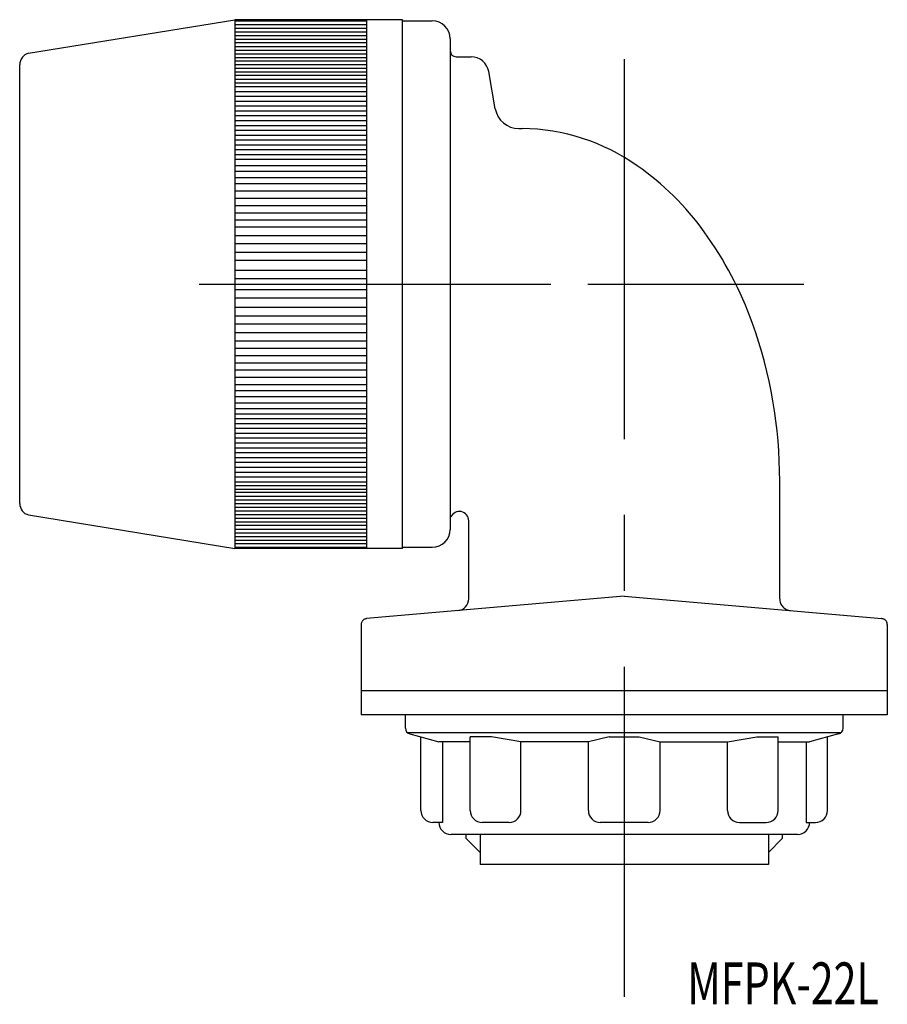
# Model space of a CAD drawing. Extents: x -78 to -5.4, y 73.5 to 155.8.
import ezdxf
from ezdxf.enums import TextEntityAlignment as Align

# ---------------------------------------------------------------- set-up
doc = ezdxf.new("R2010")
doc.units = 0
doc.linetypes.add('CENTER', pattern=[50.8, 31.75, -6.35, 6.35, -6.35])
doc.layers.add('1', color=7, linetype='CONTINUOUS')
doc.styles.add('MDRAFSTD', font='TXT', dxfattribs={"bigfont": 'BIGFONT'})

msp = doc.modelspace()

# ---------------------------------------------------------------- linework, layer by layer
at = {"layer": '1', "color": 7, "linetype": 'CONTINUOUS'}
for p, q in [((-77.231, 152.97), (-59.972, 155.773)), ((-59.972, 155.773), (-59.972, 111.573)), ((-45.972, 155.773), (-59.972, 155.773)), ((-59.972, 155.671), (-48.972, 155.671)), ((-48.972, 155.773), (-48.972, 111.573)), ((-45.972, 111.573), (-45.972, 155.773)), ((-45.972, 155.673), (-43.472, 155.673)), ((-59.972, 155.367), (-48.972, 155.367)), ((-59.972, 155.062), (-48.972, 155.062)), ((-59.972, 154.758), (-48.972, 154.758)), ((-59.972, 154.453), (-48.972, 154.453)), ((-59.972, 154.149), (-48.972, 154.149)), ((-41.972, 154.173), (-41.972, 113.173)), ((-48.972, 153.844), (-59.972, 153.844)), ((-59.972, 153.54), (-48.972, 153.54)), ((-59.972, 153.235), (-48.972, 153.235)), ((-59.972, 152.93), (-48.972, 152.93)), ((-59.972, 152.626), (-48.972, 152.626)), ((-59.972, 152.321), (-48.972, 152.321)), ((-41.472, 152.673), (-40.231, 152.673)), ((-77.972, 115.341), (-77.972, 152.005)), ((-59.972, 152.017), (-48.972, 152.017)), ((-59.972, 151.712), (-48.972, 151.712)), ((-38.206, 148.326), (-38.754, 151.433)), ((-59.972, 151.408), (-48.972, 151.408)), ((-48.972, 151.103), (-59.972, 151.103)), ((-59.972, 150.799), (-48.972, 150.799)), ((-59.972, 150.494), (-48.972, 150.494)), ((-59.972, 150.19), (-48.972, 150.19)), ((-59.972, 149.784), (-48.972, 149.784)), ((-59.972, 149.377), (-48.972, 149.377)), ((-59.972, 148.971), (-48.972, 148.971)), ((-59.972, 148.565), (-48.972, 148.565)), ((-59.972, 148.159), (-48.972, 148.159)), ((-59.972, 147.753), (-48.972, 147.753)), ((-59.972, 147.347), (-48.972, 147.347)), ((-59.972, 146.941), (-48.972, 146.941)), ((-59.972, 146.535), (-48.972, 146.535)), ((-36.236, 146.673), (-35.962, 146.673)), ((-59.972, 146.129), (-48.972, 146.129)), ((-59.972, 145.723), (-48.972, 145.723)), ((-59.972, 145.317), (-48.972, 145.317)), ((-59.972, 144.911), (-48.972, 144.911)), ((-59.972, 144.505), (-48.972, 144.505)), ((-48.972, 144.099), (-59.972, 144.099)), ((-59.972, 143.591), (-48.972, 143.591)), ((-48.972, 143.084), (-59.972, 143.084)), ((-59.972, 142.576), (-48.972, 142.576)), ((-59.972, 142.068), (-48.972, 142.068)), ((-59.972, 141.459), (-48.972, 141.459)), ((-59.972, 140.85), (-48.972, 140.85)), ((-59.972, 140.241), (-48.972, 140.241)), ((-59.972, 139.632), (-48.972, 139.632)), ((-59.972, 139.032), (-48.972, 139.032)), ((-48.972, 138.432), (-59.972, 138.432)), ((-59.972, 137.732), (-48.972, 137.732)), ((-48.972, 137.032), (-59.972, 137.032)), ((-59.972, 136.332), (-48.972, 136.332)), ((-48.972, 135.632), (-59.972, 135.632)), ((-59.972, 134.832), (-48.972, 134.832)), ((-59.972, 134.132), (-48.972, 134.132)), ((-18.191, 133.673), (-16.872, 133.673)), ((-59.972, 133.214), (-48.972, 133.214)), ((-59.972, 132.514), (-48.972, 132.514)), ((-48.972, 131.714), (-59.972, 131.714)), ((-59.972, 131.014), (-48.972, 131.014)), ((-48.972, 130.314), (-59.972, 130.314)), ((-59.972, 129.614), (-48.972, 129.614)), ((-48.972, 128.914), (-59.972, 128.914)), ((-59.972, 128.314), (-48.972, 128.314)), ((-59.972, 127.714), (-48.972, 127.714)), ((-59.972, 127.105), (-48.972, 127.105)), ((-59.972, 126.496), (-48.972, 126.496)), ((-59.972, 125.887), (-48.972, 125.887)), ((-59.972, 125.277), (-48.972, 125.277)), ((-59.972, 124.77), (-48.972, 124.77)), ((-48.972, 124.262), (-59.972, 124.262)), ((-59.972, 123.755), (-48.972, 123.755)), ((-48.972, 123.247), (-59.972, 123.247)), ((-59.972, 122.841), (-48.972, 122.841)), ((-59.972, 122.435), (-48.972, 122.435)), ((-59.972, 122.029), (-48.972, 122.029)), ((-59.972, 121.623), (-48.972, 121.623)), ((-59.972, 121.217), (-48.972, 121.217)), ((-59.972, 120.811), (-48.972, 120.811)), ((-59.972, 120.405), (-48.972, 120.405)), ((-59.972, 119.999), (-48.972, 119.999)), ((-59.972, 119.593), (-48.972, 119.593)), ((-59.972, 119.187), (-48.972, 119.187)), ((-59.972, 118.78), (-48.972, 118.78)), ((-59.972, 118.374), (-48.972, 118.374)), ((-59.972, 117.968), (-48.972, 117.968)), ((-59.972, 117.562), (-48.972, 117.562)), ((-59.972, 117.156), (-48.972, 117.156)), ((-14.422, 107.377), (-14.422, 117.223)), ((-59.972, 116.852), (-48.972, 116.852)), ((-59.972, 116.547), (-48.972, 116.547)), ((-48.972, 116.243), (-59.972, 116.243)), ((-59.972, 115.938), (-48.972, 115.938)), ((-59.972, 115.634), (-48.972, 115.634)), ((-59.972, 115.329), (-48.972, 115.329)), ((-59.972, 115.024), (-48.972, 115.024)), ((-59.972, 114.72), (-48.972, 114.72)), ((-59.972, 114.415), (-48.972, 114.415)), ((-77.231, 114.375), (-59.972, 111.573)), ((-59.972, 114.111), (-48.972, 114.111)), ((-59.972, 113.806), (-48.972, 113.806)), ((-40.422, 107.377), (-40.422, 113.898)), ((-48.972, 113.502), (-59.972, 113.502)), ((-59.972, 113.197), (-48.972, 113.197)), ((-59.972, 112.893), (-48.972, 112.893)), ((-59.972, 112.588), (-48.972, 112.588)), ((-59.972, 112.284), (-48.972, 112.284)), ((-59.972, 111.979), (-48.972, 111.979)), ((-59.972, 111.674), (-48.972, 111.674)), ((-45.972, 111.573), (-59.972, 111.573)), ((-45.972, 111.673), (-43.472, 111.673)), ((-27.422, 107.598), (-48.966, 105.713)), ((-27.422, 107.598), (-5.879, 105.713)), ((-49.422, 105.215), (-49.422, 97.673)), ((-5.422, 105.215), (-5.422, 97.673)), ((-5.422, 99.673), (-49.422, 99.673)), ((-5.422, 97.673), (-49.422, 97.673)), ((-45.722, 96.557), (-45.722, 97.673)), ((-9.122, 96.557), (-9.122, 97.673)), ((-9.302, 96.173), (-45.543, 96.173)), ((-45.352, 96.074), (-42.922, 95.423)), ((-44.422, 89.673), (-44.422, 95.825)), ((-40.296, 89.673), (-40.296, 95.825)), ((-38.524, 95.825), (-40.296, 95.825)), ((-36.054, 95.423), (-38.524, 95.825)), ((-28.675, 95.825), (-30.422, 95.423)), ((-28.675, 95.825), (-26.169, 95.825)), ((-26.169, 95.825), (-24.422, 95.423)), ((-18.791, 95.423), (-16.32, 95.825)), ((-16.32, 95.825), (-14.548, 95.825)), ((-14.548, 89.673), (-14.548, 95.825)), ((-9.493, 96.074), (-11.922, 95.423)), ((-10.422, 89.673), (-10.422, 95.825)), ((-40.296, 95.423), (-42.922, 95.423)), ((-42.629, 95.423), (-42.629, 88.673)), ((-36.054, 89.673), (-36.054, 95.423)), ((-30.422, 95.423), (-36.054, 95.423)), ((-30.422, 89.673), (-30.422, 95.423)), ((-24.422, 89.673), (-24.422, 95.423)), ((-24.422, 95.423), (-18.791, 95.423)), ((-18.791, 89.673), (-18.791, 95.423)), ((-14.548, 95.423), (-11.922, 95.423)), ((-12.215, 95.423), (-12.215, 88.673)), ((-42.629, 88.673), (-43.422, 88.673)), ((-37.054, 88.673), (-39.296, 88.673)), ((-25.422, 88.673), (-29.422, 88.673)), ((-17.791, 88.673), (-15.548, 88.673)), ((-12.215, 88.673), (-11.422, 88.673)), ((-12.922, 87.673), (-41.922, 87.673)), ((-40.643, 87.335), (-40.643, 87.673)), ((-40.643, 87.335), (-39.481, 86.173)), ((-39.481, 87.673), (-39.481, 85.173)), ((-15.364, 87.673), (-15.364, 85.173)), ((-14.202, 87.335), (-15.364, 86.173)), ((-14.202, 87.673), (-14.202, 87.335)), ((-15.364, 85.173), (-39.481, 85.173))]:
    msp.add_line(p, q, dxfattribs=at)
at = {"layer": '1', "color": 7, "linetype": 'CENTER'}
for p, q in [((-27.422, 152.475), (-27.422, 74.114)), ((-62.972, 133.673), (-33.55, 133.673)), ((-30.47, 133.673), (-12.39, 133.673))]:
    msp.add_line(p, q, dxfattribs=at)
at = {"layer": '1', "color": 7, "linetype": 'CONTINUOUS'}
for centre, radius, start, end in [((-43.472, 154.173), 1.5, 0, 90), ((-41.472, 153.173), 0.5, 180, 270), ((-76.972, 152.005), 1, 105, 180), ((-40.231, 151.173), 1.5, 10, 90), ((-36.236, 148.673), 2, 190, 270), ((-36.137, 129.655), 17.019, 54.81122, 89.413), ((-39.656, 124.441), 23.308, 35.71378, 55.1266), ((-45.885, 119.896), 31.019, 19.77993, 35.81377), ((-52.992, 117.345), 38.57, 359.81876, 19.77371), ((-76.972, 115.341), 1, 180, 255), ((-41.197, 113.898), 0.775, 0.00007, 158.18559), ((-43.472, 113.173), 1.5, 270, 0), ((-41.422, 107.377), 1, 275, 0), ((-45.222, 96.557), 0.5, 180, 255), ((-9.622, 96.557), 0.5, 285, 0), ((-43.422, 89.673), 1, 180, 270), ((-39.296, 89.673), 1, 180, 270), ((-37.054, 89.673), 1, 270, 0), ((-29.422, 89.673), 1, 180, 270), ((-25.422, 89.673), 1, 270, 0), ((-17.791, 89.673), 1, 180, 270), ((-15.548, 89.673), 1, 270, 0), ((-11.422, 89.673), 1, 270, 0), ((-41.922, 88.673), 1, 180, 270), ((-12.922, 88.673), 1, 270, 0)]:
    msp.add_arc(centre, radius, start, end, dxfattribs=at)
at = {"layer": '1', "color": 7, "linetype": 'CENTER'}
for centre, radius, start, end in [((-13.422, 107.377), 1, 180, 265), ((-48.922, 105.215), 0.5, 95, 180), ((-5.922, 105.215), 0.5, 0, 85)]:
    msp.add_arc(centre, radius, start, end, dxfattribs=at)

# ---------------------------------------------------------------- texts
at = {"layer": '1', "color": 7, "linetype": 'CONTINUOUS', "style": 'MDRAFSTD', "oblique": 15, "width": 0.881934}
msp.add_text('MFPK-22L', height=3.5, dxfattribs=at).set_placement((-22.146, 73.477), (-6.125, 73.477), align=Align.FIT)

doc.saveas('drawing.dxf')
